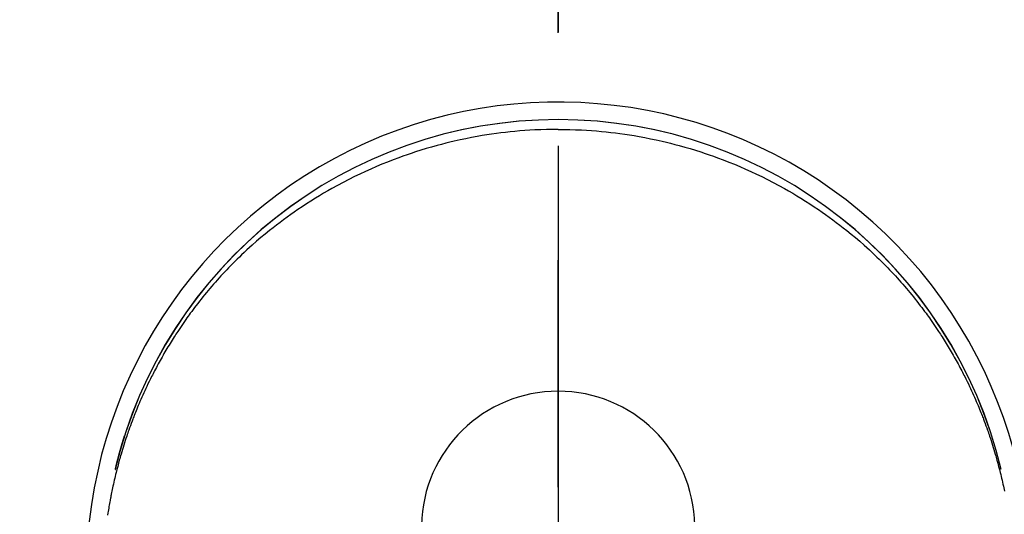
# Model space of a CAD drawing. Extents: x 28111 to 54233, y -10810 to -2410.
# Drawn here: x 43273 to 43327, y -3707 to -3680 of the extents above; entities that cross this region are included whole.
import ezdxf

# ---------------------------------------------------------------- set-up
doc = ezdxf.new("R2010")
doc.units = 0
doc.header["$LTSCALE"] = 50
doc.header["$MEASUREMENT"] = 0
doc.linetypes.add('CENTER', pattern=[2, 1.25, -0.25, 0.25, -0.25])
doc.linetypes.add('CENTER2', pattern=[1.125, 0.75, -0.125, 0.125, -0.125])
doc.layers.get('0').update_dxf_attribs({"linetype": 'CONTINUOUS'})
for name, color, linetype in [('150-機器', 8, 'CONTINUOUS'), ('160-文字', 254, 'CONTINUOUS'), ('166-寸法B', 11, 'CONTINUOUS')]:
    doc.layers.add(name, color=color, linetype=linetype)
doc.styles.add('KH001', font='txt')
doc.dimstyles.new('KH1xx030', dxfattribs={"dimscale": 30, "dimtxt": 2, "dimasz": 0.6, "dimexe": 0.3, "dimexo": 1.2, "dimgap": 0.5, "dimtad": 3, "dimdec": 1, "dimdsep": 46, "dimlunit": 6, "dimtxsty": 'KH001', "dimblk": 'DOT', "dimcen": 1, "dimdle": 1, "dimclrd": 256, "dimclre": 256, "dimclrt": 256, "dimadec": 0, "dimazin": 0, "dimtfac": 1, "dimtdec": 1, "dimtix": 1, "dimtmove": 2, "dimatfit": 3, "dimldrblk": 'CLOSEDBLANK', "dimfxl": 1, "dimtolj": 1, "dimtzin": 0, "dimlwd": -1, "dimlwe": -1, "dimarcsym": 0})

# ---------------------------------------------------------------- blocks, each defined once
blk = doc.blocks.new('_ClosedBlank')
at = {"color": 0, "linetype": 'ByBlock', "lineweight": -2}
for p, q in [((-1, 0.1667), (0, 0)), ((-1, 0.1667), (-1, -0.1667)), ((0, 0), (-1, -0.1667))]:
    blk.add_line(p, q, dxfattribs=at)
blk = doc.blocks.new('_Dot')
at = {"color": 0, "linetype": 'ByBlock', "lineweight": -2}
blk.add_line((-0.5, 0), (-1, 0), dxfattribs=at)
at = {"color": 0, "linetype": 'ByBlock', "const_width": 0.5}
blk.add_lwpolyline([(-0.25, 0, 1), (0.25, 0, 1)], format="xyb", close=True, dxfattribs=at)

msp = doc.modelspace()

# ---------------------------------------------------------------- linework, layer by layer
at = {"layer": '150-機器', "color": 161, "linetype": 'CENTER2'}
msp.add_line((43302.866, -3574.129), (43302.866, -4065.57), dxfattribs=at)
at = {"layer": '150-機器', "color": 13, "linetype": 'Continuous'}
for points in [[(43302.862, -3685.727), (43302.542, -3685.732), (43302.221, -3685.739), (43301.901, -3685.748), (43301.581, -3685.76), (43301.305, -3685.775), (43301.029, -3685.794), (43300.753, -3685.816), (43300.478, -3685.84), (43300.224, -3685.865), (43299.97, -3685.893), (43299.717, -3685.923), (43299.464, -3685.956), (43299.202, -3685.993), (43298.939, -3686.032), (43298.677, -3686.074), (43298.416, -3686.119), (43298.099, -3686.178), (43297.783, -3686.241), (43297.468, -3686.307), (43297.153, -3686.378), (43296.916, -3686.434), (43296.679, -3686.492), (43296.442, -3686.553), (43296.206, -3686.616), (43295.907, -3686.7), (43295.609, -3686.787), (43295.313, -3686.877), (43295.017, -3686.971), (43294.786, -3687.047), (43294.556, -3687.126), (43294.326, -3687.207), (43294.098, -3687.289), (43293.788, -3687.405), (43293.479, -3687.526), (43293.173, -3687.65), (43292.868, -3687.778), (43292.565, -3687.91), (43292.264, -3688.046), (43291.965, -3688.186), (43291.668, -3688.33), (43291.353, -3688.487), (43291.041, -3688.648), (43290.73, -3688.814), (43290.422, -3688.984), (43290.193, -3689.114), (43289.966, -3689.247), (43289.74, -3689.382), (43289.515, -3689.519), (43289.273, -3689.671), (43289.033, -3689.824), (43288.794, -3689.981), (43288.557, -3690.14), (43288.358, -3690.277), (43288.161, -3690.415), (43287.964, -3690.556), (43287.769, -3690.698), (43287.574, -3690.844), (43287.38, -3690.991), (43287.188, -3691.14), (43286.997, -3691.291), (43286.757, -3691.486), (43286.518, -3691.685), (43286.283, -3691.888), (43286.05, -3692.093), (43285.902, -3692.225), (43285.755, -3692.359), (43285.61, -3692.494), (43285.465, -3692.63), (43285.338, -3692.752), (43285.212, -3692.875), (43285.087, -3692.999), (43284.963, -3693.123), (43284.855, -3693.233), (43284.748, -3693.343), (43284.642, -3693.454), (43284.536, -3693.566), (43284.432, -3693.678), (43284.328, -3693.79), (43284.225, -3693.903), (43284.123, -3694.017), (43284.021, -3694.131), (43283.92, -3694.246), (43283.82, -3694.362), (43283.72, -3694.478), (43283.622, -3694.595), (43283.524, -3694.712), (43283.427, -3694.83), (43283.331, -3694.949), (43283.236, -3695.068), (43283.141, -3695.188), (43283.047, -3695.308), (43282.954, -3695.429), (43282.875, -3695.533), (43282.796, -3695.637), (43282.718, -3695.741), (43282.641, -3695.847), (43282.58, -3695.93), (43282.519, -3696.014), (43282.459, -3696.099), (43282.4, -3696.183), (43282.285, -3696.348), (43282.171, -3696.513), (43282.059, -3696.68), (43281.948, -3696.847), (43281.9, -3696.92), (43281.853, -3696.992), (43281.805, -3697.065), (43281.758, -3697.138), (43281.7, -3697.23), (43281.642, -3697.322), (43281.585, -3697.414), (43281.528, -3697.506), (43281.472, -3697.599), (43281.416, -3697.692), (43281.361, -3697.785), (43281.305, -3697.878), (43281.251, -3697.972), (43281.196, -3698.066), (43281.142, -3698.16), (43281.089, -3698.254), (43281.035, -3698.348), (43280.982, -3698.443), (43280.93, -3698.538), (43280.878, -3698.633), (43280.826, -3698.729), (43280.775, -3698.824), (43280.725, -3698.92), (43280.675, -3699.016), (43280.635, -3699.093), (43280.595, -3699.17), (43280.556, -3699.247), (43280.517, -3699.324), (43280.449, -3699.46), (43280.382, -3699.596), (43280.316, -3699.733), (43280.25, -3699.87), (43280.195, -3699.988), (43280.14, -3700.106), (43280.086, -3700.224), (43280.033, -3700.343), (43279.98, -3700.461), (43279.928, -3700.581), (43279.876, -3700.7), (43279.825, -3700.819), (43279.784, -3700.92), (43279.742, -3701.02), (43279.701, -3701.12), (43279.66, -3701.221), (43279.628, -3701.301), (43279.596, -3701.382), (43279.564, -3701.463), (43279.533, -3701.544), (43279.509, -3701.604), (43279.486, -3701.665), (43279.462, -3701.726), (43279.439, -3701.787), (43279.394, -3701.909), (43279.349, -3702.031), (43279.305, -3702.154), (43279.262, -3702.277), (43279.233, -3702.358), (43279.204, -3702.44), (43279.176, -3702.523), (43279.148, -3702.605), (43279.107, -3702.728), (43279.067, -3702.852), (43279.027, -3702.976), (43278.988, -3703.1), (43278.949, -3703.225), (43278.911, -3703.349), (43278.873, -3703.474), (43278.836, -3703.599), (43278.812, -3703.683), (43278.788, -3703.766), (43278.764, -3703.85), (43278.74, -3703.934), (43278.694, -3704.102), (43278.65, -3704.27), (43278.606, -3704.439), (43278.564, -3704.607), (43278.538, -3704.713), (43278.512, -3704.819), (43278.487, -3704.925), (43278.463, -3705.031), (43278.438, -3705.138), (43278.414, -3705.244), (43278.391, -3705.35), (43278.368, -3705.457), (43278.35, -3705.543), (43278.333, -3705.628), (43278.316, -3705.714), (43278.298, -3705.799), (43278.29, -3705.842), (43278.281, -3705.884), (43278.273, -3705.927), (43278.265, -3705.97), (43278.256, -3706.013), (43278.248, -3706.056), (43278.24, -3706.098), (43278.233, -3706.141), (43278.217, -3706.227), (43278.202, -3706.313), (43278.187, -3706.399), (43278.172, -3706.485), (43278.157, -3706.572), (43278.143, -3706.658), (43278.129, -3706.744), (43278.115, -3706.83), (43278.095, -3706.96)], [(43302.862, -3685.727), (43303.183, -3685.732), (43303.503, -3685.739), (43303.824, -3685.748), (43304.144, -3685.76), (43304.42, -3685.775), (43304.696, -3685.794), (43304.972, -3685.816), (43305.247, -3685.84), (43305.501, -3685.865), (43305.754, -3685.893), (43306.007, -3685.923), (43306.26, -3685.956), (43306.523, -3685.993), (43306.785, -3686.032), (43307.047, -3686.074), (43307.309, -3686.119), (43307.625, -3686.178), (43307.941, -3686.241), (43308.257, -3686.307), (43308.571, -3686.378), (43308.809, -3686.434), (43309.046, -3686.492), (43309.283, -3686.553), (43309.519, -3686.616), (43309.817, -3686.7), (43310.115, -3686.787), (43310.412, -3686.877), (43310.707, -3686.971), (43310.939, -3687.047), (43311.169, -3687.126), (43311.398, -3687.207), (43311.627, -3687.289), (43311.937, -3687.405), (43312.245, -3687.526), (43312.552, -3687.65), (43312.857, -3687.778), (43313.159, -3687.91), (43313.46, -3688.046), (43313.759, -3688.186), (43314.057, -3688.33), (43314.371, -3688.487), (43314.684, -3688.648), (43314.994, -3688.814), (43315.302, -3688.984), (43315.531, -3689.114), (43315.759, -3689.247), (43315.985, -3689.382), (43316.21, -3689.519), (43316.452, -3689.671), (43316.692, -3689.824), (43316.931, -3689.981), (43317.167, -3690.14), (43317.366, -3690.277), (43317.564, -3690.415), (43317.76, -3690.556), (43317.955, -3690.698), (43318.15, -3690.844), (43318.344, -3690.991), (43318.537, -3691.14), (43318.727, -3691.291), (43318.968, -3691.486), (43319.206, -3691.685), (43319.442, -3691.888), (43319.675, -3692.093), (43319.822, -3692.225), (43319.969, -3692.359), (43320.115, -3692.494), (43320.259, -3692.63), (43320.386, -3692.752), (43320.512, -3692.875), (43320.638, -3692.999), (43320.762, -3693.123), (43320.87, -3693.233), (43320.977, -3693.343), (43321.083, -3693.454), (43321.189, -3693.566), (43321.293, -3693.678), (43321.397, -3693.79), (43321.5, -3693.903), (43321.602, -3694.017), (43321.704, -3694.131), (43321.805, -3694.246), (43321.905, -3694.362), (43322.005, -3694.478), (43322.103, -3694.595), (43322.201, -3694.712), (43322.297, -3694.83), (43322.393, -3694.949), (43322.489, -3695.068), (43322.583, -3695.188), (43322.677, -3695.308), (43322.77, -3695.429), (43322.85, -3695.533), (43322.928, -3695.637), (43323.006, -3695.741), (43323.084, -3695.847), (43323.145, -3695.93), (43323.205, -3696.014), (43323.265, -3696.099), (43323.325, -3696.183), (43323.44, -3696.348), (43323.553, -3696.513), (43323.666, -3696.68), (43323.777, -3696.847), (43323.825, -3696.92), (43323.872, -3696.992), (43323.919, -3697.065), (43323.966, -3697.138), (43324.024, -3697.23), (43324.082, -3697.322), (43324.139, -3697.414), (43324.196, -3697.506), (43324.253, -3697.599), (43324.308, -3697.692), (43324.364, -3697.785), (43324.419, -3697.878), (43324.474, -3697.972), (43324.528, -3698.066), (43324.582, -3698.16), (43324.636, -3698.254), (43324.689, -3698.348), (43324.742, -3698.443), (43324.795, -3698.538), (43324.847, -3698.633), (43324.898, -3698.729), (43324.949, -3698.824), (43325, -3698.92), (43325.05, -3699.016), (43325.09, -3699.093), (43325.129, -3699.17), (43325.169, -3699.247), (43325.208, -3699.324), (43325.276, -3699.46), (43325.343, -3699.596), (43325.409, -3699.733), (43325.474, -3699.87), (43325.53, -3699.988), (43325.584, -3700.106), (43325.638, -3700.224), (43325.692, -3700.343), (43325.745, -3700.461), (43325.797, -3700.581), (43325.848, -3700.7), (43325.899, -3700.819), (43325.941, -3700.92), (43325.983, -3701.02), (43326.024, -3701.12), (43326.064, -3701.221), (43326.096, -3701.301), (43326.129, -3701.382), (43326.16, -3701.463), (43326.192, -3701.544), (43326.215, -3701.604), (43326.239, -3701.665), (43326.262, -3701.726), (43326.285, -3701.787), (43326.331, -3701.909), (43326.375, -3702.031), (43326.419, -3702.154), (43326.463, -3702.277), (43326.491, -3702.358), (43326.52, -3702.44), (43326.548, -3702.523), (43326.576, -3702.605), (43326.618, -3702.728), (43326.658, -3702.852), (43326.698, -3702.976), (43326.737, -3703.1), (43326.776, -3703.225), (43326.814, -3703.349), (43326.852, -3703.474), (43326.889, -3703.599), (43326.913, -3703.683), (43326.937, -3703.766), (43326.961, -3703.85), (43326.984, -3703.934), (43327.03, -3704.102), (43327.075, -3704.27), (43327.118, -3704.439), (43327.161, -3704.607), (43327.187, -3704.713), (43327.212, -3704.819), (43327.237, -3704.925), (43327.262, -3705.031), (43327.286, -3705.138), (43327.31, -3705.244), (43327.334, -3705.35), (43327.356, -3705.457), (43327.374, -3705.543), (43327.392, -3705.628)], [(43278.519, -3704.446), (43278.521, -3704.438), (43278.522, -3704.435), (43278.523, -3704.431), (43278.524, -3704.427), (43278.525, -3704.424), (43278.525, -3704.42), (43278.526, -3704.416), (43278.527, -3704.413), (43278.528, -3704.409), (43278.529, -3704.405), (43278.53, -3704.402), (43278.53, -3704.398), (43278.531, -3704.395), (43278.532, -3704.391), (43278.533, -3704.387), (43278.534, -3704.384), (43278.535, -3704.38), (43278.536, -3704.376), (43278.536, -3704.373), (43278.537, -3704.369), (43278.538, -3704.366), (43278.539, -3704.362), (43278.54, -3704.358), (43278.541, -3704.355), (43278.542, -3704.351), (43278.543, -3704.347), (43278.543, -3704.344), (43278.544, -3704.34), (43278.545, -3704.336), (43278.546, -3704.333), (43278.547, -3704.329), (43278.548, -3704.326), (43278.549, -3704.322), (43278.549, -3704.318), (43278.55, -3704.315), (43278.551, -3704.311), (43278.552, -3704.307), (43278.553, -3704.304), (43278.554, -3704.3), (43278.555, -3704.296), (43278.556, -3704.293), (43278.556, -3704.289), (43278.557, -3704.286), (43278.558, -3704.282), (43278.559, -3704.278), (43278.56, -3704.275), (43278.561, -3704.271), (43278.562, -3704.267), (43278.563, -3704.264), (43278.563, -3704.26), (43278.564, -3704.257), (43278.565, -3704.253), (43278.566, -3704.249), (43278.567, -3704.246), (43278.568, -3704.242), (43278.569, -3704.238), (43278.57, -3704.235), (43278.57, -3704.231), (43278.571, -3704.227), (43278.572, -3704.224), (43278.573, -3704.22), (43278.574, -3704.217), (43278.575, -3704.213), (43278.576, -3704.209), (43278.577, -3704.206), (43278.577, -3704.202), (43278.578, -3704.198), (43278.579, -3704.195), (43278.58, -3704.191), (43278.581, -3704.188), (43278.582, -3704.185), (43278.583, -3704.181), (43278.584, -3704.178), (43278.585, -3704.174), (43278.585, -3704.17), (43278.586, -3704.167), (43278.587, -3704.163), (43278.588, -3704.159), (43278.589, -3704.156), (43278.59, -3704.152), (43278.591, -3704.148), (43278.592, -3704.145), (43278.593, -3704.141), (43278.594, -3704.138), (43278.594, -3704.134), (43278.595, -3704.13), (43278.596, -3704.127), (43278.597, -3704.123), (43278.598, -3704.119), (43278.599, -3704.116), (43278.6, -3704.112), (43278.601, -3704.108), (43278.602, -3704.105), (43278.603, -3704.101), (43278.603, -3704.098), (43278.604, -3704.094), (43278.605, -3704.09), (43278.606, -3704.087), (43278.607, -3704.083), (43278.608, -3704.079), (43278.609, -3704.076), (43278.61, -3704.072), (43278.611, -3704.068), (43278.612, -3704.065), (43278.613, -3704.061), (43278.613, -3704.058), (43278.614, -3704.054), (43278.615, -3704.05), (43278.616, -3704.047), (43278.617, -3704.043), (43278.618, -3704.039), (43278.619, -3704.036), (43278.62, -3704.032), (43278.621, -3704.028), (43278.622, -3704.025), (43278.623, -3704.021), (43278.623, -3704.018), (43278.624, -3704.014), (43278.625, -3704.01), (43278.626, -3704.007), (43278.627, -3704.003), (43278.628, -3703.999), (43278.629, -3703.996), (43278.63, -3703.992), (43278.631, -3703.988), (43278.632, -3703.985), (43278.633, -3703.981), (43278.634, -3703.978), (43278.634, -3703.974), (43278.635, -3703.97), (43278.636, -3703.967), (43278.637, -3703.963), (43278.638, -3703.959), (43278.639, -3703.956), (43278.64, -3703.952), (43278.641, -3703.948), (43278.642, -3703.945), (43278.643, -3703.941), (43278.644, -3703.938), (43278.645, -3703.934), (43278.646, -3703.93), (43278.647, -3703.927), (43278.647, -3703.923), (43278.648, -3703.919), (43278.649, -3703.916), (43278.65, -3703.912), (43278.651, -3703.909), (43278.652, -3703.905), (43278.653, -3703.901), (43278.654, -3703.898), (43278.655, -3703.894), (43278.656, -3703.89), (43278.657, -3703.887), (43278.658, -3703.883), (43278.659, -3703.879), (43278.66, -3703.876), (43278.661, -3703.872), (43278.662, -3703.869), (43278.662, -3703.865), (43278.663, -3703.861), (43278.664, -3703.858), (43278.665, -3703.854), (43278.666, -3703.85), (43278.667, -3703.847), (43278.668, -3703.843), (43278.669, -3703.839), (43278.67, -3703.836), (43278.671, -3703.832), (43278.672, -3703.829), (43278.673, -3703.825), (43278.674, -3703.821), (43278.675, -3703.818), (43278.676, -3703.814), (43278.677, -3703.811), (43278.678, -3703.808), (43278.679, -3703.804), (43278.679, -3703.8), (43278.68, -3703.797), (43278.681, -3703.793), (43278.682, -3703.79), (43278.683, -3703.786), (43278.684, -3703.782), (43278.685, -3703.779), (43278.686, -3703.775), (43278.687, -3703.771), (43278.688, -3703.768), (43278.689, -3703.764), (43278.69, -3703.761), (43278.691, -3703.757), (43278.692, -3703.753), (43278.693, -3703.75), (43278.694, -3703.746), (43278.695, -3703.742), (43278.696, -3703.739), (43278.697, -3703.735), (43278.698, -3703.731), (43278.699, -3703.728), (43278.7, -3703.724), (43278.701, -3703.721), (43278.701, -3703.717), (43278.702, -3703.713), (43278.703, -3703.71), (43278.704, -3703.706), (43278.705, -3703.702), (43278.706, -3703.699), (43278.707, -3703.695), (43278.708, -3703.691), (43278.709, -3703.688), (43278.71, -3703.684), (43278.711, -3703.681), (43278.712, -3703.677), (43278.713, -3703.673), (43278.714, -3703.67), (43278.715, -3703.666), (43278.716, -3703.662), (43278.717, -3703.659), (43278.718, -3703.655), (43278.719, -3703.652), (43278.72, -3703.648), (43278.721, -3703.644), (43278.722, -3703.641), (43278.723, -3703.637), (43278.724, -3703.633), (43278.725, -3703.63), (43278.726, -3703.626), (43278.727, -3703.623), (43278.728, -3703.619), (43278.729, -3703.615), (43278.73, -3703.612), (43278.731, -3703.608), (43278.732, -3703.604), (43278.733, -3703.601), (43278.734, -3703.597), (43278.735, -3703.593), (43278.736, -3703.59), (43278.737, -3703.586), (43278.738, -3703.583), (43278.739, -3703.579), (43278.739, -3703.575), (43278.74, -3703.572), (43278.741, -3703.568), (43278.742, -3703.564), (43278.743, -3703.561), (43278.744, -3703.557), (43278.745, -3703.554), (43278.746, -3703.55), (43278.747, -3703.546), (43278.748, -3703.543), (43278.749, -3703.539), (43278.75, -3703.535), (43278.751, -3703.532), (43278.752, -3703.528), (43278.753, -3703.525), (43278.754, -3703.521), (43278.755, -3703.517), (43278.756, -3703.514), (43278.757, -3703.51), (43278.758, -3703.506), (43278.759, -3703.503), (43278.76, -3703.499), (43278.761, -3703.496), (43278.762, -3703.492), (43278.763, -3703.488), (43278.764, -3703.485), (43278.765, -3703.481), (43278.766, -3703.477), (43278.767, -3703.474), (43278.768, -3703.47), (43278.768, -3703.467), (43278.769, -3703.463), (43278.77, -3703.459), (43278.771, -3703.456), (43278.772, -3703.452), (43278.773, -3703.448), (43278.774, -3703.445), (43278.775, -3703.441), (43278.776, -3703.438), (43278.777, -3703.434), (43278.778, -3703.431), (43278.779, -3703.428), (43278.78, -3703.424), (43278.781, -3703.42), (43278.782, -3703.417), (43278.783, -3703.413), (43278.784, -3703.41), (43278.785, -3703.406), (43278.786, -3703.402), (43278.787, -3703.399), (43278.788, -3703.395), (43278.789, -3703.391), (43278.791, -3703.388), (43278.792, -3703.384), (43278.793, -3703.381), (43278.794, -3703.377), (43278.795, -3703.373), (43278.796, -3703.37), (43278.797, -3703.366), (43278.798, -3703.362), (43278.799, -3703.359), (43278.8, -3703.355), (43278.801, -3703.352), (43278.802, -3703.348), (43278.803, -3703.344), (43278.804, -3703.341), (43278.805, -3703.337), (43278.806, -3703.334), (43278.807, -3703.33), (43278.808, -3703.326), (43278.809, -3703.323), (43278.81, -3703.319), (43278.811, -3703.315), (43278.812, -3703.312), (43278.813, -3703.308), (43278.814, -3703.305), (43278.815, -3703.301), (43278.816, -3703.297), (43278.817, -3703.294), (43278.818, -3703.29), (43278.819, -3703.286), (43278.82, -3703.283), (43278.821, -3703.279), (43278.822, -3703.276), (43278.823, -3703.272), (43278.824, -3703.268), (43278.825, -3703.265), (43278.826, -3703.261), (43278.827, -3703.258), (43278.828, -3703.254), (43278.829, -3703.25), (43278.83, -3703.247), (43278.832, -3703.243), (43278.833, -3703.239), (43278.834, -3703.236), (43278.835, -3703.232), (43278.836, -3703.229), (43278.837, -3703.225), (43278.838, -3703.221), (43278.839, -3703.218), (43278.84, -3703.214), (43278.841, -3703.211), (43278.842, -3703.207), (43278.843, -3703.203), (43278.844, -3703.2), (43278.845, -3703.196), (43278.846, -3703.192), (43278.847, -3703.189), (43278.848, -3703.185), (43278.849, -3703.182), (43278.85, -3703.178), (43278.851, -3703.174), (43278.852, -3703.171), (43278.853, -3703.167), (43278.854, -3703.164), (43278.856, -3703.16), (43278.857, -3703.156), (43278.858, -3703.153), (43278.859, -3703.149), (43278.86, -3703.145), (43278.861, -3703.142), (43278.862, -3703.138), (43278.863, -3703.135), (43278.864, -3703.131), (43278.865, -3703.127), (43278.866, -3703.124), (43278.867, -3703.12), (43278.868, -3703.117), (43278.869, -3703.113), (43278.87, -3703.109), (43278.871, -3703.106), (43278.872, -3703.102), (43278.873, -3703.099), (43278.875, -3703.095), (43278.876, -3703.091), (43278.877, -3703.088), (43278.878, -3703.084), (43278.879, -3703.08), (43278.88, -3703.077), (43278.881, -3703.073), (43278.882, -3703.07), (43278.883, -3703.066), (43278.884, -3703.062), (43278.885, -3703.059), (43278.886, -3703.056), (43278.887, -3703.053), (43278.888, -3703.049), (43278.889, -3703.045), (43278.89, -3703.042), (43278.892, -3703.038), (43278.893, -3703.035), (43278.894, -3703.031), (43278.895, -3703.027), (43278.896, -3703.024), (43278.897, -3703.02), (43278.898, -3703.017), (43278.899, -3703.013), (43278.9, -3703.009), (43278.901, -3703.006), (43278.902, -3703.002), (43278.903, -3702.998), (43278.904, -3702.995), (43278.905, -3702.991), (43278.907, -3702.988), (43278.908, -3702.984), (43278.909, -3702.98), (43278.91, -3702.977), (43278.911, -3702.973), (43278.912, -3702.97), (43278.913, -3702.966), (43278.914, -3702.962), (43278.915, -3702.959), (43278.916, -3702.955), (43278.917, -3702.952), (43278.918, -3702.948), (43278.919, -3702.944), (43278.921, -3702.941), (43278.922, -3702.937), (43278.923, -3702.934), (43278.924, -3702.93), (43278.925, -3702.926), (43278.926, -3702.923), (43278.927, -3702.919), (43278.928, -3702.916), (43278.929, -3702.912), (43278.93, -3702.908), (43278.931, -3702.905), (43278.933, -3702.901), (43278.934, -3702.898), (43278.935, -3702.894), (43278.936, -3702.89), (43278.937, -3702.887), (43278.938, -3702.883), (43278.939, -3702.88), (43278.94, -3702.876), (43278.941, -3702.872), (43278.942, -3702.869), (43278.943, -3702.865), (43278.945, -3702.862), (43278.946, -3702.858), (43278.947, -3702.854), (43278.948, -3702.851), (43278.949, -3702.847), (43278.95, -3702.844), (43278.951, -3702.84), (43278.952, -3702.836), (43278.953, -3702.833), (43278.954, -3702.829), (43278.956, -3702.825), (43278.957, -3702.822), (43278.958, -3702.818), (43278.959, -3702.815), (43278.96, -3702.811), (43278.961, -3702.807), (43278.962, -3702.804), (43278.963, -3702.8), (43278.964, -3702.797), (43278.965, -3702.793), (43278.967, -3702.789), (43278.968, -3702.786), (43278.969, -3702.782), (43278.97, -3702.779), (43278.971, -3702.775), (43278.972, -3702.772), (43278.973, -3702.768), (43278.974, -3702.764), (43278.975, -3702.761), (43278.977, -3702.757), (43278.978, -3702.754), (43278.979, -3702.75), (43278.98, -3702.746), (43278.981, -3702.743), (43278.982, -3702.739), (43278.983, -3702.736), (43278.984, -3702.732), (43278.985, -3702.728), (43278.987, -3702.725), (43278.988, -3702.721), (43278.989, -3702.718), (43278.99, -3702.714), (43278.991, -3702.71), (43278.992, -3702.707), (43278.993, -3702.703), (43278.994, -3702.7), (43278.996, -3702.696), (43278.997, -3702.692), (43278.998, -3702.689), (43278.999, -3702.685), (43279, -3702.682), (43279.001, -3702.679), (43279.002, -3702.675), (43279.003, -3702.672), (43279.005, -3702.668), (43279.006, -3702.665), (43279.007, -3702.661), (43279.008, -3702.657), (43279.009, -3702.654), (43279.01, -3702.65), (43279.011, -3702.647), (43279.012, -3702.643), (43279.014, -3702.64), (43279.015, -3702.636), (43279.016, -3702.633), (43279.017, -3702.63), (43279.018, -3702.626), (43279.019, -3702.623), (43279.02, -3702.621), (43279.02, -3702.618), (43279.021, -3702.616), (43279.022, -3702.613), (43279.023, -3702.611), (43279.024, -3702.606), (43279.028, -3702.593)]]:
    msp.add_lwpolyline(points, dxfattribs=at)
for centre, radius, start, end in [((43302.866, -3710.155), 25.931, 342.2756, 180), ((43302.859, -3710.211), 25.02, 13.3229, 166.6771), ((43302.866, -3710.211), 25.02, 13.3229, 166.6771), ((43302.862, -3707.648), 7.514, 1.098, 178.902)]:
    msp.add_arc(centre, radius, start, end, dxfattribs=at)
at = {"layer": '166-寸法B', "linetype": 'CENTER'}
msp.add_line((43302.851, -3617.922), (43302.851, -3776.584), dxfattribs=at)

# ---------------------------------------------------------------- leaders
at = {"layer": '160-文字', "annotation_type": 0, "has_hookline": 1, "hookline_direction": 1}
for points, text_width in [([(43816.726, -3676.629), (43671.052, -5674.814), (43653.052, -5674.814)], 1240.203), ([(44086.726, -3680.562), (43776.997, -6045.663), (43758.997, -6045.663)], 924.975)]:
    msp.add_leader(points, dimstyle='KH1xx030', override={"dimgap": 0.5, "dimtad": 1}, dxfattribs=dict(at, text_width=text_width))

doc.saveas('drawing.dxf')
